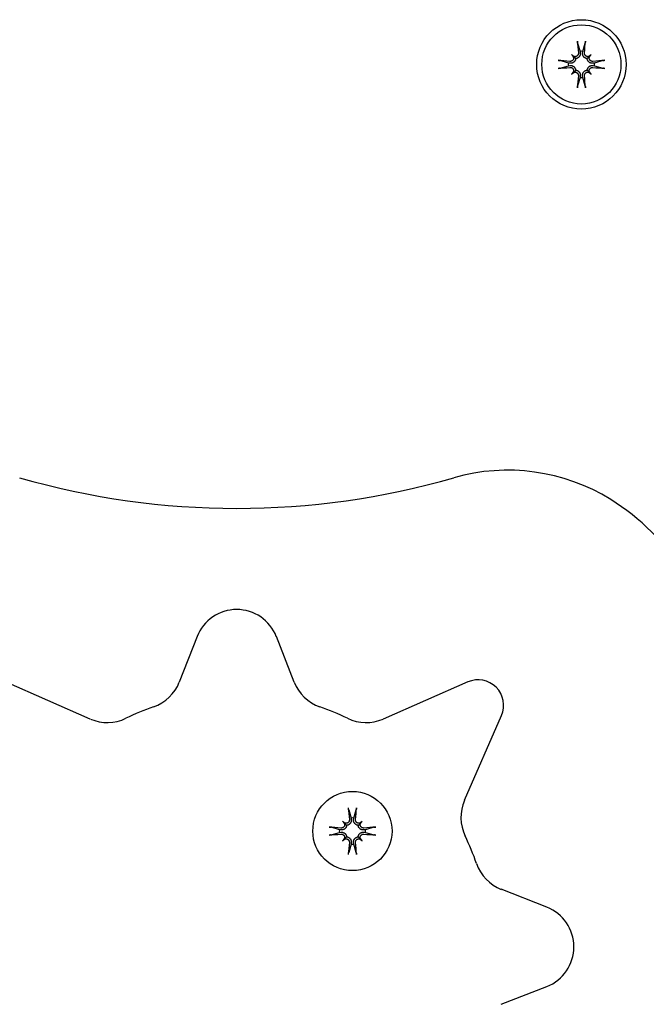
# Model space of a CAD drawing. Extents: x 4674 to 14221, y 2174 to 11419.
# Drawn here: x 9607 to 9680, y 5816 to 5932 of the extents above; entities that cross this region are included whole.
import ezdxf

# ---------------------------------------------------------------- set-up
doc = ezdxf.new("R2010")
doc.units = 0
doc.header["$LTSCALE"] = 30
doc.header["$MEASUREMENT"] = 0
doc.layers.get('0').update_dxf_attribs({"linetype": 'CONTINUOUS'})

msp = doc.modelspace()

# ---------------------------------------------------------------- linework, layer by layer
for p, q in [((9672.11, 5929.05), (9672.39, 5928.08)), ((9672.72, 5928.08), (9673, 5929.05)), ((9672.39, 5928.08), (9672.42, 5927.93)), ((9672.69, 5927.93), (9672.72, 5928.08)), ((9671.03, 5926.71), (9670.05, 5927)), ((9671.18, 5926.69), (9671.03, 5926.71)), ((9671.4, 5927.7), (9671.6, 5927.51)), ((9671.6, 5927.51), (9671.88, 5927.23)), ((9673.51, 5927.51), (9673.23, 5927.23)), ((9673.71, 5927.7), (9673.51, 5927.51)), ((9674.08, 5926.71), (9673.93, 5926.69)), ((9675.06, 5927), (9674.08, 5926.71)), ((9670.05, 5926.11), (9671.03, 5926.39)), ((9671.03, 5926.39), (9671.18, 5926.41)), ((9671.4, 5925.4), (9671.6, 5925.6)), ((9671.6, 5925.6), (9671.88, 5925.88)), ((9673.51, 5925.6), (9673.23, 5925.88)), ((9673.71, 5925.4), (9673.51, 5925.6)), ((9673.93, 5926.41), (9674.08, 5926.39)), ((9674.08, 5926.39), (9675.06, 5926.11)), ((9672.39, 5925.02), (9672.11, 5924.05)), ((9672.42, 5925.18), (9672.39, 5925.02)), ((9672.72, 5925.02), (9672.69, 5925.18)), ((9673, 5924.05), (9672.72, 5925.02)), ((9627.4, 5859.35), (9625.3, 5854)), ((9638.81, 5854), (9636.71, 5859.35)), ((9614.85, 5849.67), (9604.9, 5854.02)), ((9659.21, 5854.02), (9649.26, 5849.67)), ((9658.81, 5840.12), (9663.16, 5850.07)), ((9645.21, 5839.01), (9645.49, 5838.04)), ((9645.81, 5838.04), (9646.09, 5839.01)), ((9644.5, 5837.66), (9644.69, 5837.46)), ((9645.49, 5838.04), (9645.51, 5837.88)), ((9645.79, 5837.88), (9645.81, 5838.04)), ((9646.8, 5837.66), (9646.6, 5837.46)), ((9644.12, 5836.67), (9643.15, 5836.95)), ((9644.27, 5836.64), (9644.12, 5836.67)), ((9644.69, 5837.46), (9644.97, 5837.18)), ((9646.6, 5837.46), (9646.32, 5837.18)), ((9647.18, 5836.67), (9647.02, 5836.64)), ((9648.15, 5836.95), (9647.18, 5836.67)), ((9643.15, 5836.06), (9644.12, 5836.34)), ((9644.12, 5836.34), (9644.27, 5836.37)), ((9644.5, 5835.35), (9644.69, 5835.55)), ((9644.69, 5835.55), (9644.97, 5835.83)), ((9646.6, 5835.55), (9646.32, 5835.83)), ((9646.8, 5835.35), (9646.6, 5835.55)), ((9647.02, 5836.37), (9647.18, 5836.34)), ((9647.18, 5836.34), (9648.15, 5836.06)), ((9645.49, 5834.98), (9645.21, 5834.01)), ((9645.51, 5835.13), (9645.49, 5834.98)), ((9645.81, 5834.98), (9645.79, 5835.13)), ((9646.09, 5834.01), (9645.81, 5834.98)), ((9668.49, 5827.57), (9663.14, 5829.67)), ((9663.14, 5816.16), (9668.49, 5818.26))]:
    msp.add_line(p, q)
at = {"flags": 128}
for points in [[(9672.11, 5929.05), (9672.11, 5929.06), (9672.11, 5929.07), (9672.11, 5929.07), (9672.11, 5929.08), (9672.1, 5929.09), (9672.1, 5929.1), (9672.1, 5929.1), (9672.1, 5929.11), (9672.1, 5929.12), (9672.1, 5929.13), (9672.09, 5929.14), (9672.09, 5929.16), (9672.09, 5929.17), (9672.09, 5929.18), (9672.09, 5929.19), (9672.09, 5929.2), (9672.09, 5929.21), (9672.08, 5929.23), (9672.08, 5929.24), (9672.08, 5929.25), (9672.08, 5929.26), (9672.08, 5929.27), (9672.08, 5929.28), (9672.08, 5929.3)], [(9673.03, 5929.3), (9673.03, 5929.28), (9673.03, 5929.27), (9673.03, 5929.26), (9673.03, 5929.25), (9673.03, 5929.24), (9673.03, 5929.23), (9673.02, 5929.21), (9673.02, 5929.2), (9673.02, 5929.19), (9673.02, 5929.18), (9673.02, 5929.17), (9673.02, 5929.16), (9673.01, 5929.14), (9673.01, 5929.13), (9673.01, 5929.12), (9673.01, 5929.11), (9673.01, 5929.1), (9673.01, 5929.1), (9673.01, 5929.09), (9673, 5929.08), (9673, 5929.07), (9673, 5929.07), (9673, 5929.06), (9673, 5929.05)], [(9672.2, 5927.91), (9672.2, 5927.88), (9672.2, 5927.84), (9672.2, 5927.81), (9672.19, 5927.78), (9672.18, 5927.75), (9672.17, 5927.72), (9672.16, 5927.69), (9672.15, 5927.67), (9672.13, 5927.64), (9672.11, 5927.62), (9672.09, 5927.59), (9672.07, 5927.57), (9672.05, 5927.55), (9672.02, 5927.53), (9671.99, 5927.52), (9671.97, 5927.5), (9671.94, 5927.49), (9671.91, 5927.48), (9671.88, 5927.47), (9671.85, 5927.47), (9671.82, 5927.46), (9671.79, 5927.46), (9671.76, 5927.47), (9671.72, 5927.47)], [(9672.42, 5927.93), (9672.42, 5927.89), (9672.42, 5927.85), (9672.42, 5927.82), (9672.42, 5927.78), (9672.42, 5927.74), (9672.41, 5927.7), (9672.4, 5927.66), (9672.39, 5927.62), (9672.37, 5927.58), (9672.35, 5927.55), (9672.34, 5927.51), (9672.31, 5927.48), (9672.29, 5927.45), (9672.26, 5927.41), (9672.23, 5927.38), (9672.19, 5927.35), (9672.16, 5927.33), (9672.12, 5927.31), (9672.09, 5927.29), (9672.05, 5927.27), (9672.01, 5927.25), (9671.96, 5927.24), (9671.92, 5927.23), (9671.88, 5927.23)], [(9673.23, 5927.23), (9673.19, 5927.23), (9673.14, 5927.24), (9673.1, 5927.25), (9673.06, 5927.27), (9673.02, 5927.29), (9672.99, 5927.31), (9672.95, 5927.33), (9672.91, 5927.35), (9672.88, 5927.38), (9672.85, 5927.41), (9672.82, 5927.45), (9672.8, 5927.48), (9672.77, 5927.51), (9672.76, 5927.55), (9672.74, 5927.58), (9672.72, 5927.62), (9672.71, 5927.66), (9672.7, 5927.7), (9672.69, 5927.74), (9672.69, 5927.78), (9672.69, 5927.82), (9672.69, 5927.85), (9672.69, 5927.89), (9672.69, 5927.93)], [(9673.39, 5927.47), (9673.35, 5927.47), (9673.32, 5927.46), (9673.29, 5927.46), (9673.26, 5927.47), (9673.23, 5927.47), (9673.2, 5927.48), (9673.17, 5927.49), (9673.14, 5927.5), (9673.11, 5927.52), (9673.09, 5927.53), (9673.06, 5927.55), (9673.04, 5927.57), (9673.02, 5927.59), (9673, 5927.62), (9672.98, 5927.64), (9672.96, 5927.67), (9672.95, 5927.7), (9672.94, 5927.72), (9672.93, 5927.75), (9672.92, 5927.78), (9672.91, 5927.82), (9672.91, 5927.85), (9672.91, 5927.88), (9672.91, 5927.91)], [(9669.81, 5927.03), (9669.82, 5927.03), (9669.84, 5927.03), (9669.85, 5927.03), (9669.86, 5927.03), (9669.87, 5927.02), (9669.88, 5927.02), (9669.89, 5927.02), (9669.91, 5927.02), (9669.92, 5927.02), (9669.93, 5927.02), (9669.94, 5927.02), (9669.95, 5927.01), (9669.96, 5927.01), (9669.97, 5927.01), (9669.98, 5927.01), (9669.99, 5927.01), (9670, 5927.01), (9670.01, 5927), (9670.02, 5927), (9670.03, 5927), (9670.04, 5927), (9670.04, 5927), (9670.05, 5927), (9670.05, 5927)], [(9671.88, 5927.23), (9671.88, 5927.19), (9671.87, 5927.14), (9671.85, 5927.1), (9671.84, 5927.06), (9671.82, 5927.02), (9671.8, 5926.98), (9671.78, 5926.95), (9671.75, 5926.91), (9671.73, 5926.88), (9671.69, 5926.85), (9671.66, 5926.82), (9671.63, 5926.8), (9671.59, 5926.77), (9671.56, 5926.75), (9671.52, 5926.74), (9671.49, 5926.72), (9671.45, 5926.71), (9671.41, 5926.7), (9671.37, 5926.69), (9671.33, 5926.69), (9671.29, 5926.68), (9671.25, 5926.68), (9671.22, 5926.69), (9671.18, 5926.69)], [(9671.64, 5927.38), (9671.64, 5927.35), (9671.64, 5927.32), (9671.64, 5927.29), (9671.64, 5927.26), (9671.64, 5927.23), (9671.63, 5927.2), (9671.62, 5927.17), (9671.61, 5927.14), (9671.59, 5927.11), (9671.57, 5927.09), (9671.56, 5927.06), (9671.54, 5927.04), (9671.52, 5927.02), (9671.49, 5927), (9671.47, 5926.98), (9671.44, 5926.96), (9671.41, 5926.95), (9671.38, 5926.93), (9671.35, 5926.92), (9671.32, 5926.92), (9671.29, 5926.91), (9671.26, 5926.91), (9671.23, 5926.91), (9671.2, 5926.91)], [(9673.93, 5926.69), (9673.89, 5926.69), (9673.86, 5926.68), (9673.82, 5926.68), (9673.78, 5926.69), (9673.74, 5926.69), (9673.7, 5926.7), (9673.66, 5926.71), (9673.62, 5926.72), (9673.59, 5926.74), (9673.55, 5926.75), (9673.52, 5926.77), (9673.48, 5926.8), (9673.45, 5926.82), (9673.42, 5926.85), (9673.38, 5926.88), (9673.36, 5926.91), (9673.33, 5926.95), (9673.31, 5926.98), (9673.29, 5927.02), (9673.27, 5927.06), (9673.26, 5927.1), (9673.24, 5927.14), (9673.23, 5927.19), (9673.23, 5927.23)], [(9673.91, 5926.91), (9673.88, 5926.91), (9673.85, 5926.91), (9673.82, 5926.91), (9673.79, 5926.92), (9673.75, 5926.92), (9673.72, 5926.93), (9673.7, 5926.95), (9673.67, 5926.96), (9673.64, 5926.98), (9673.62, 5927), (9673.6, 5927.02), (9673.57, 5927.04), (9673.55, 5927.06), (9673.53, 5927.09), (9673.52, 5927.11), (9673.5, 5927.14), (9673.49, 5927.17), (9673.48, 5927.2), (9673.47, 5927.23), (9673.47, 5927.26), (9673.47, 5927.29), (9673.47, 5927.32), (9673.47, 5927.35), (9673.47, 5927.38)], [(9675.06, 5927), (9675.06, 5927), (9675.07, 5927), (9675.07, 5927), (9675.08, 5927), (9675.09, 5927), (9675.1, 5927), (9675.11, 5927.01), (9675.12, 5927.01), (9675.13, 5927.01), (9675.14, 5927.01), (9675.15, 5927.01), (9675.16, 5927.01), (9675.17, 5927.02), (9675.18, 5927.02), (9675.19, 5927.02), (9675.2, 5927.02), (9675.22, 5927.02), (9675.23, 5927.02), (9675.24, 5927.02), (9675.25, 5927.03), (9675.26, 5927.03), (9675.27, 5927.03), (9675.29, 5927.03), (9675.3, 5927.03)], [(9670.05, 5926.11), (9670.05, 5926.11), (9670.04, 5926.11), (9670.04, 5926.11), (9670.03, 5926.1), (9670.02, 5926.1), (9670.01, 5926.1), (9670, 5926.1), (9669.99, 5926.1), (9669.98, 5926.1), (9669.97, 5926.09), (9669.96, 5926.09), (9669.95, 5926.09), (9669.94, 5926.09), (9669.93, 5926.09), (9669.92, 5926.09), (9669.91, 5926.09), (9669.89, 5926.08), (9669.88, 5926.08), (9669.87, 5926.08), (9669.86, 5926.08), (9669.85, 5926.08), (9669.84, 5926.08), (9669.82, 5926.08), (9669.81, 5926.08)], [(9671.18, 5926.41), (9671.22, 5926.42), (9671.25, 5926.42), (9671.29, 5926.42), (9671.33, 5926.42), (9671.37, 5926.41), (9671.41, 5926.41), (9671.45, 5926.4), (9671.49, 5926.38), (9671.52, 5926.37), (9671.56, 5926.35), (9671.59, 5926.33), (9671.63, 5926.31), (9671.66, 5926.29), (9671.69, 5926.26), (9671.73, 5926.23), (9671.75, 5926.19), (9671.78, 5926.16), (9671.8, 5926.12), (9671.82, 5926.09), (9671.84, 5926.05), (9671.85, 5926.01), (9671.87, 5925.96), (9671.88, 5925.92), (9671.88, 5925.88)], [(9671.2, 5926.2), (9671.23, 5926.2), (9671.26, 5926.2), (9671.29, 5926.19), (9671.32, 5926.19), (9671.36, 5926.18), (9671.38, 5926.17), (9671.41, 5926.16), (9671.44, 5926.14), (9671.47, 5926.13), (9671.49, 5926.11), (9671.51, 5926.09), (9671.54, 5926.07), (9671.56, 5926.04), (9671.58, 5926.02), (9671.59, 5925.99), (9671.61, 5925.96), (9671.62, 5925.94), (9671.63, 5925.91), (9671.64, 5925.88), (9671.64, 5925.85), (9671.64, 5925.82), (9671.64, 5925.78), (9671.64, 5925.75), (9671.64, 5925.72)], [(9671.72, 5925.64), (9671.76, 5925.64), (9671.79, 5925.64), (9671.82, 5925.64), (9671.85, 5925.64), (9671.88, 5925.63), (9671.91, 5925.63), (9671.94, 5925.62), (9671.97, 5925.6), (9672, 5925.59), (9672.02, 5925.57), (9672.05, 5925.55), (9672.07, 5925.53), (9672.09, 5925.51), (9672.11, 5925.49), (9672.13, 5925.47), (9672.15, 5925.44), (9672.16, 5925.41), (9672.17, 5925.38), (9672.18, 5925.35), (9672.19, 5925.32), (9672.2, 5925.29), (9672.2, 5925.26), (9672.2, 5925.23), (9672.2, 5925.2)], [(9671.88, 5925.88), (9671.92, 5925.87), (9671.96, 5925.86), (9672.01, 5925.85), (9672.05, 5925.84), (9672.09, 5925.82), (9672.12, 5925.8), (9672.16, 5925.78), (9672.19, 5925.75), (9672.23, 5925.72), (9672.26, 5925.69), (9672.29, 5925.66), (9672.31, 5925.63), (9672.34, 5925.59), (9672.35, 5925.56), (9672.37, 5925.52), (9672.39, 5925.49), (9672.4, 5925.45), (9672.41, 5925.41), (9672.42, 5925.37), (9672.42, 5925.33), (9672.42, 5925.29), (9672.42, 5925.25), (9672.42, 5925.21), (9672.42, 5925.18)], [(9672.69, 5925.18), (9672.69, 5925.21), (9672.69, 5925.25), (9672.69, 5925.29), (9672.69, 5925.33), (9672.69, 5925.37), (9672.7, 5925.41), (9672.71, 5925.45), (9672.72, 5925.49), (9672.74, 5925.52), (9672.76, 5925.56), (9672.77, 5925.59), (9672.8, 5925.63), (9672.82, 5925.66), (9672.85, 5925.69), (9672.88, 5925.72), (9672.91, 5925.75), (9672.95, 5925.78), (9672.99, 5925.8), (9673.02, 5925.82), (9673.06, 5925.84), (9673.1, 5925.85), (9673.14, 5925.86), (9673.19, 5925.87), (9673.23, 5925.88)], [(9672.91, 5925.2), (9672.91, 5925.23), (9672.91, 5925.26), (9672.91, 5925.29), (9672.92, 5925.32), (9672.93, 5925.35), (9672.94, 5925.38), (9672.95, 5925.41), (9672.96, 5925.44), (9672.98, 5925.47), (9673, 5925.49), (9673.02, 5925.51), (9673.04, 5925.53), (9673.06, 5925.55), (9673.09, 5925.57), (9673.12, 5925.59), (9673.14, 5925.6), (9673.17, 5925.62), (9673.2, 5925.63), (9673.23, 5925.63), (9673.26, 5925.64), (9673.29, 5925.64), (9673.32, 5925.64), (9673.35, 5925.64), (9673.39, 5925.64)], [(9673.23, 5925.88), (9673.23, 5925.92), (9673.24, 5925.96), (9673.26, 5926.01), (9673.27, 5926.05), (9673.29, 5926.09), (9673.31, 5926.12), (9673.33, 5926.16), (9673.36, 5926.19), (9673.38, 5926.23), (9673.42, 5926.26), (9673.45, 5926.29), (9673.48, 5926.31), (9673.52, 5926.33), (9673.55, 5926.35), (9673.59, 5926.37), (9673.62, 5926.38), (9673.66, 5926.4), (9673.7, 5926.41), (9673.74, 5926.41), (9673.78, 5926.42), (9673.82, 5926.42), (9673.86, 5926.42), (9673.89, 5926.42), (9673.93, 5926.41)], [(9673.47, 5925.72), (9673.47, 5925.75), (9673.47, 5925.78), (9673.47, 5925.81), (9673.47, 5925.84), (9673.47, 5925.88), (9673.48, 5925.91), (9673.49, 5925.94), (9673.5, 5925.97), (9673.52, 5925.99), (9673.53, 5926.02), (9673.55, 5926.05), (9673.57, 5926.07), (9673.59, 5926.09), (9673.62, 5926.11), (9673.64, 5926.13), (9673.67, 5926.14), (9673.7, 5926.16), (9673.73, 5926.17), (9673.76, 5926.18), (9673.79, 5926.19), (9673.82, 5926.19), (9673.85, 5926.2), (9673.88, 5926.2), (9673.91, 5926.2)], [(9675.3, 5926.08), (9675.29, 5926.08), (9675.27, 5926.08), (9675.26, 5926.08), (9675.25, 5926.08), (9675.24, 5926.08), (9675.23, 5926.08), (9675.22, 5926.08), (9675.2, 5926.09), (9675.19, 5926.09), (9675.18, 5926.09), (9675.17, 5926.09), (9675.16, 5926.09), (9675.15, 5926.09), (9675.14, 5926.09), (9675.13, 5926.1), (9675.12, 5926.1), (9675.11, 5926.1), (9675.1, 5926.1), (9675.09, 5926.1), (9675.08, 5926.1), (9675.07, 5926.11), (9675.07, 5926.11), (9675.06, 5926.11), (9675.06, 5926.11)], [(9672.08, 5923.81), (9672.08, 5923.82), (9672.08, 5923.83), (9672.08, 5923.85), (9672.08, 5923.86), (9672.08, 5923.87), (9672.08, 5923.88), (9672.09, 5923.89), (9672.09, 5923.9), (9672.09, 5923.92), (9672.09, 5923.93), (9672.09, 5923.94), (9672.09, 5923.95), (9672.09, 5923.96), (9672.1, 5923.97), (9672.1, 5923.98), (9672.1, 5923.99), (9672.1, 5924), (9672.1, 5924.01), (9672.1, 5924.02), (9672.11, 5924.03), (9672.11, 5924.03), (9672.11, 5924.04), (9672.11, 5924.05), (9672.11, 5924.05)], [(9673, 5924.05), (9673, 5924.05), (9673, 5924.04), (9673, 5924.03), (9673, 5924.03), (9673.01, 5924.02), (9673.01, 5924.01), (9673.01, 5924), (9673.01, 5923.99), (9673.01, 5923.98), (9673.01, 5923.97), (9673.01, 5923.96), (9673.02, 5923.95), (9673.02, 5923.94), (9673.02, 5923.93), (9673.02, 5923.92), (9673.02, 5923.9), (9673.02, 5923.89), (9673.03, 5923.88), (9673.03, 5923.87), (9673.03, 5923.86), (9673.03, 5923.85), (9673.03, 5923.83), (9673.03, 5923.82), (9673.03, 5923.81)], [(9645.21, 5839.01), (9645.2, 5839.01), (9645.2, 5839.02), (9645.2, 5839.03), (9645.2, 5839.03), (9645.2, 5839.04), (9645.2, 5839.05), (9645.19, 5839.06), (9645.19, 5839.07), (9645.19, 5839.08), (9645.19, 5839.09), (9645.19, 5839.1), (9645.19, 5839.11), (9645.18, 5839.12), (9645.18, 5839.13), (9645.18, 5839.14), (9645.18, 5839.15), (9645.18, 5839.17), (9645.18, 5839.18), (9645.18, 5839.19), (9645.18, 5839.2), (9645.17, 5839.21), (9645.17, 5839.23), (9645.17, 5839.24), (9645.17, 5839.25)], [(9646.13, 5839.25), (9646.12, 5839.24), (9646.12, 5839.23), (9646.12, 5839.21), (9646.12, 5839.2), (9646.12, 5839.19), (9646.12, 5839.18), (9646.12, 5839.17), (9646.12, 5839.15), (9646.11, 5839.14), (9646.11, 5839.13), (9646.11, 5839.12), (9646.11, 5839.11), (9646.11, 5839.1), (9646.11, 5839.09), (9646.1, 5839.08), (9646.1, 5839.07), (9646.1, 5839.06), (9646.1, 5839.05), (9646.1, 5839.04), (9646.1, 5839.03), (9646.09, 5839.03), (9646.09, 5839.02), (9646.09, 5839.01), (9646.09, 5839.01)], [(9645.29, 5837.86), (9645.29, 5837.83), (9645.29, 5837.8), (9645.29, 5837.77), (9645.28, 5837.74), (9645.28, 5837.71), (9645.27, 5837.68), (9645.25, 5837.65), (9645.24, 5837.62), (9645.22, 5837.59), (9645.21, 5837.57), (9645.19, 5837.55), (9645.16, 5837.53), (9645.14, 5837.5), (9645.11, 5837.49), (9645.09, 5837.47), (9645.06, 5837.46), (9645.03, 5837.44), (9645, 5837.43), (9644.97, 5837.43), (9644.94, 5837.42), (9644.91, 5837.42), (9644.88, 5837.42), (9644.85, 5837.42), (9644.82, 5837.42)], [(9645.51, 5837.88), (9645.51, 5837.85), (9645.52, 5837.81), (9645.52, 5837.77), (9645.51, 5837.73), (9645.51, 5837.69), (9645.5, 5837.65), (9645.49, 5837.61), (9645.48, 5837.57), (9645.46, 5837.54), (9645.45, 5837.5), (9645.43, 5837.47), (9645.41, 5837.43), (9645.38, 5837.4), (9645.35, 5837.37), (9645.32, 5837.34), (9645.29, 5837.31), (9645.25, 5837.28), (9645.22, 5837.26), (9645.18, 5837.24), (9645.14, 5837.22), (9645.1, 5837.21), (9645.06, 5837.2), (9645.02, 5837.19), (9644.97, 5837.18)], [(9646.32, 5837.18), (9646.28, 5837.19), (9646.24, 5837.2), (9646.2, 5837.21), (9646.16, 5837.22), (9646.12, 5837.24), (9646.08, 5837.26), (9646.04, 5837.28), (9646.01, 5837.31), (9645.97, 5837.34), (9645.94, 5837.37), (9645.92, 5837.4), (9645.89, 5837.43), (9645.87, 5837.47), (9645.85, 5837.5), (9645.83, 5837.54), (9645.82, 5837.57), (9645.8, 5837.61), (9645.79, 5837.65), (9645.79, 5837.69), (9645.78, 5837.73), (9645.78, 5837.77), (9645.78, 5837.81), (9645.78, 5837.85), (9645.79, 5837.88)], [(9646.48, 5837.42), (9646.45, 5837.42), (9646.42, 5837.42), (9646.39, 5837.42), (9646.36, 5837.42), (9646.33, 5837.43), (9646.3, 5837.43), (9646.27, 5837.44), (9646.24, 5837.46), (9646.21, 5837.47), (9646.18, 5837.49), (9646.16, 5837.5), (9646.13, 5837.52), (9646.11, 5837.55), (9646.09, 5837.57), (9646.07, 5837.59), (9646.06, 5837.62), (9646.04, 5837.65), (9646.03, 5837.68), (9646.02, 5837.71), (9646.01, 5837.74), (9646.01, 5837.77), (9646, 5837.8), (9646, 5837.83), (9646, 5837.86)], [(9642.9, 5836.98), (9642.92, 5836.98), (9642.93, 5836.98), (9642.94, 5836.98), (9642.95, 5836.98), (9642.96, 5836.98), (9642.98, 5836.98), (9642.99, 5836.98), (9643, 5836.97), (9643.01, 5836.97), (9643.02, 5836.97), (9643.04, 5836.97), (9643.05, 5836.97), (9643.06, 5836.97), (9643.07, 5836.96), (9643.08, 5836.96), (9643.09, 5836.96), (9643.1, 5836.96), (9643.11, 5836.96), (9643.11, 5836.96), (9643.12, 5836.96), (9643.13, 5836.95), (9643.14, 5836.95), (9643.14, 5836.95), (9643.15, 5836.95)], [(9644.97, 5837.18), (9644.97, 5837.14), (9644.96, 5837.1), (9644.95, 5837.05), (9644.93, 5837.01), (9644.92, 5836.97), (9644.9, 5836.94), (9644.87, 5836.9), (9644.85, 5836.87), (9644.82, 5836.83), (9644.79, 5836.8), (9644.76, 5836.77), (9644.72, 5836.75), (9644.69, 5836.73), (9644.65, 5836.71), (9644.62, 5836.69), (9644.58, 5836.68), (9644.54, 5836.66), (9644.5, 5836.65), (9644.46, 5836.64), (9644.42, 5836.64), (9644.39, 5836.64), (9644.35, 5836.64), (9644.31, 5836.64), (9644.27, 5836.64)], [(9644.73, 5837.34), (9644.73, 5837.31), (9644.74, 5837.28), (9644.74, 5837.25), (9644.73, 5837.22), (9644.73, 5837.18), (9644.72, 5837.15), (9644.71, 5837.12), (9644.7, 5837.09), (9644.68, 5837.07), (9644.67, 5837.04), (9644.65, 5837.01), (9644.63, 5836.99), (9644.61, 5836.97), (9644.59, 5836.95), (9644.56, 5836.93), (9644.53, 5836.91), (9644.51, 5836.9), (9644.48, 5836.89), (9644.45, 5836.88), (9644.42, 5836.87), (9644.39, 5836.86), (9644.36, 5836.86), (9644.33, 5836.86), (9644.3, 5836.86)], [(9647.02, 5836.64), (9646.99, 5836.64), (9646.95, 5836.64), (9646.91, 5836.64), (9646.87, 5836.64), (9646.83, 5836.64), (9646.79, 5836.65), (9646.75, 5836.66), (9646.72, 5836.68), (9646.68, 5836.69), (9646.64, 5836.71), (9646.61, 5836.73), (9646.57, 5836.75), (9646.54, 5836.77), (9646.51, 5836.8), (9646.48, 5836.83), (9646.45, 5836.87), (9646.42, 5836.9), (9646.4, 5836.94), (9646.38, 5836.97), (9646.36, 5837.01), (9646.35, 5837.05), (9646.34, 5837.1), (9646.33, 5837.14), (9646.32, 5837.18)], [(9647, 5836.86), (9646.97, 5836.86), (9646.94, 5836.86), (9646.91, 5836.87), (9646.88, 5836.87), (9646.85, 5836.88), (9646.82, 5836.89), (9646.79, 5836.9), (9646.76, 5836.92), (9646.74, 5836.93), (9646.71, 5836.95), (9646.69, 5836.97), (9646.67, 5836.99), (9646.65, 5837.01), (9646.63, 5837.04), (9646.61, 5837.07), (9646.6, 5837.1), (9646.58, 5837.12), (9646.57, 5837.15), (9646.57, 5837.18), (9646.56, 5837.21), (9646.56, 5837.24), (9646.56, 5837.27), (9646.56, 5837.31), (9646.57, 5837.34)], [(9648.15, 5836.95), (9648.15, 5836.95), (9648.16, 5836.95), (9648.17, 5836.95), (9648.18, 5836.96), (9648.18, 5836.96), (9648.19, 5836.96), (9648.2, 5836.96), (9648.21, 5836.96), (9648.22, 5836.96), (9648.23, 5836.96), (9648.24, 5836.97), (9648.25, 5836.97), (9648.26, 5836.97), (9648.27, 5836.97), (9648.28, 5836.97), (9648.3, 5836.97), (9648.31, 5836.98), (9648.32, 5836.98), (9648.33, 5836.98), (9648.34, 5836.98), (9648.36, 5836.98), (9648.37, 5836.98), (9648.38, 5836.98), (9648.39, 5836.98)], [(9643.15, 5836.06), (9643.14, 5836.06), (9643.14, 5836.06), (9643.13, 5836.06), (9643.12, 5836.06), (9643.11, 5836.06), (9643.11, 5836.05), (9643.1, 5836.05), (9643.09, 5836.05), (9643.08, 5836.05), (9643.07, 5836.05), (9643.06, 5836.05), (9643.05, 5836.04), (9643.04, 5836.04), (9643.02, 5836.04), (9643.01, 5836.04), (9643, 5836.04), (9642.99, 5836.04), (9642.98, 5836.04), (9642.96, 5836.03), (9642.95, 5836.03), (9642.94, 5836.03), (9642.93, 5836.03), (9642.92, 5836.03), (9642.9, 5836.03)], [(9644.27, 5836.37), (9644.31, 5836.37), (9644.35, 5836.38), (9644.39, 5836.38), (9644.42, 5836.37), (9644.46, 5836.37), (9644.5, 5836.36), (9644.54, 5836.35), (9644.58, 5836.34), (9644.62, 5836.32), (9644.65, 5836.31), (9644.69, 5836.29), (9644.72, 5836.26), (9644.76, 5836.24), (9644.79, 5836.21), (9644.82, 5836.18), (9644.85, 5836.15), (9644.87, 5836.11), (9644.9, 5836.08), (9644.92, 5836.04), (9644.93, 5836), (9644.95, 5835.96), (9644.96, 5835.92), (9644.97, 5835.87), (9644.97, 5835.83)], [(9644.3, 5836.15), (9644.33, 5836.15), (9644.36, 5836.15), (9644.39, 5836.15), (9644.42, 5836.14), (9644.45, 5836.14), (9644.48, 5836.12), (9644.51, 5836.11), (9644.53, 5836.1), (9644.56, 5836.08), (9644.59, 5836.06), (9644.61, 5836.04), (9644.63, 5836.02), (9644.65, 5836), (9644.67, 5835.97), (9644.68, 5835.95), (9644.7, 5835.92), (9644.71, 5835.89), (9644.72, 5835.86), (9644.73, 5835.83), (9644.73, 5835.8), (9644.74, 5835.77), (9644.74, 5835.74), (9644.73, 5835.71), (9644.73, 5835.68)], [(9644.82, 5835.59), (9644.85, 5835.59), (9644.88, 5835.6), (9644.91, 5835.59), (9644.94, 5835.59), (9644.97, 5835.59), (9645, 5835.58), (9645.03, 5835.57), (9645.06, 5835.56), (9645.09, 5835.54), (9645.11, 5835.53), (9645.14, 5835.51), (9645.16, 5835.49), (9645.18, 5835.47), (9645.2, 5835.44), (9645.22, 5835.42), (9645.24, 5835.39), (9645.25, 5835.36), (9645.27, 5835.34), (9645.28, 5835.31), (9645.28, 5835.27), (9645.29, 5835.24), (9645.29, 5835.21), (9645.29, 5835.18), (9645.29, 5835.15)], [(9644.97, 5835.83), (9645.02, 5835.83), (9645.06, 5835.82), (9645.1, 5835.81), (9645.14, 5835.79), (9645.18, 5835.77), (9645.22, 5835.75), (9645.25, 5835.73), (9645.29, 5835.71), (9645.32, 5835.68), (9645.35, 5835.65), (9645.38, 5835.61), (9645.41, 5835.58), (9645.43, 5835.55), (9645.45, 5835.51), (9645.46, 5835.48), (9645.48, 5835.44), (9645.49, 5835.4), (9645.5, 5835.36), (9645.51, 5835.32), (9645.51, 5835.28), (9645.52, 5835.24), (9645.52, 5835.21), (9645.51, 5835.17), (9645.51, 5835.13)], [(9645.79, 5835.13), (9645.78, 5835.17), (9645.78, 5835.21), (9645.78, 5835.24), (9645.78, 5835.28), (9645.79, 5835.32), (9645.79, 5835.36), (9645.8, 5835.4), (9645.82, 5835.44), (9645.83, 5835.48), (9645.85, 5835.51), (9645.87, 5835.55), (9645.89, 5835.58), (9645.92, 5835.61), (9645.94, 5835.65), (9645.97, 5835.68), (9646.01, 5835.71), (9646.04, 5835.73), (9646.08, 5835.75), (9646.12, 5835.77), (9646.16, 5835.79), (9646.2, 5835.81), (9646.24, 5835.82), (9646.28, 5835.83), (9646.32, 5835.83)], [(9646, 5835.15), (9646, 5835.18), (9646, 5835.21), (9646.01, 5835.25), (9646.01, 5835.28), (9646.02, 5835.31), (9646.03, 5835.34), (9646.04, 5835.37), (9646.06, 5835.39), (9646.07, 5835.42), (9646.09, 5835.44), (9646.11, 5835.47), (9646.13, 5835.49), (9646.16, 5835.51), (9646.18, 5835.53), (9646.21, 5835.54), (9646.24, 5835.56), (9646.27, 5835.57), (9646.3, 5835.58), (9646.33, 5835.59), (9646.36, 5835.59), (9646.39, 5835.59), (9646.42, 5835.6), (9646.45, 5835.59), (9646.48, 5835.59)], [(9646.32, 5835.83), (9646.33, 5835.87), (9646.34, 5835.92), (9646.35, 5835.96), (9646.36, 5836), (9646.38, 5836.04), (9646.4, 5836.08), (9646.42, 5836.11), (9646.45, 5836.15), (9646.48, 5836.18), (9646.51, 5836.21), (9646.54, 5836.24), (9646.57, 5836.26), (9646.61, 5836.29), (9646.64, 5836.31), (9646.68, 5836.32), (9646.72, 5836.34), (9646.75, 5836.35), (9646.79, 5836.36), (9646.83, 5836.37), (9646.87, 5836.37), (9646.91, 5836.38), (9646.95, 5836.38), (9646.99, 5836.37), (9647.02, 5836.37)], [(9646.57, 5835.68), (9646.56, 5835.71), (9646.56, 5835.74), (9646.56, 5835.77), (9646.56, 5835.8), (9646.57, 5835.83), (9646.57, 5835.86), (9646.58, 5835.89), (9646.6, 5835.92), (9646.61, 5835.95), (9646.63, 5835.97), (9646.65, 5836), (9646.67, 5836.02), (9646.69, 5836.04), (9646.71, 5836.06), (9646.74, 5836.08), (9646.76, 5836.1), (9646.79, 5836.11), (9646.82, 5836.13), (9646.85, 5836.14), (9646.88, 5836.14), (9646.91, 5836.15), (9646.94, 5836.15), (9646.97, 5836.15), (9647, 5836.15)], [(9648.39, 5836.03), (9648.38, 5836.03), (9648.37, 5836.03), (9648.36, 5836.03), (9648.34, 5836.03), (9648.33, 5836.03), (9648.32, 5836.04), (9648.31, 5836.04), (9648.3, 5836.04), (9648.28, 5836.04), (9648.27, 5836.04), (9648.26, 5836.04), (9648.25, 5836.04), (9648.24, 5836.05), (9648.23, 5836.05), (9648.22, 5836.05), (9648.21, 5836.05), (9648.2, 5836.05), (9648.19, 5836.05), (9648.18, 5836.06), (9648.18, 5836.06), (9648.17, 5836.06), (9648.16, 5836.06), (9648.15, 5836.06), (9648.15, 5836.06)], [(9645.17, 5833.76), (9645.17, 5833.78), (9645.17, 5833.79), (9645.17, 5833.8), (9645.18, 5833.81), (9645.18, 5833.82), (9645.18, 5833.83), (9645.18, 5833.85), (9645.18, 5833.86), (9645.18, 5833.87), (9645.18, 5833.88), (9645.18, 5833.89), (9645.19, 5833.9), (9645.19, 5833.91), (9645.19, 5833.93), (9645.19, 5833.94), (9645.19, 5833.95), (9645.19, 5833.96), (9645.2, 5833.96), (9645.2, 5833.97), (9645.2, 5833.98), (9645.2, 5833.99), (9645.2, 5833.99), (9645.2, 5834), (9645.21, 5834.01)], [(9646.09, 5834.01), (9646.09, 5834), (9646.09, 5833.99), (9646.09, 5833.99), (9646.1, 5833.98), (9646.1, 5833.97), (9646.1, 5833.96), (9646.1, 5833.96), (9646.1, 5833.95), (9646.1, 5833.94), (9646.11, 5833.93), (9646.11, 5833.91), (9646.11, 5833.9), (9646.11, 5833.89), (9646.11, 5833.88), (9646.11, 5833.87), (9646.12, 5833.86), (9646.12, 5833.85), (9646.12, 5833.83), (9646.12, 5833.82), (9646.12, 5833.81), (9646.12, 5833.8), (9646.12, 5833.79), (9646.12, 5833.78), (9646.13, 5833.76)]]:
    msp.add_lwpolyline(points, dxfattribs=at)
for centre, radius in [((9672.55, 5926.55), 5.25), ((9672.55, 5926.55), 4.65), ((9645.65, 5836.51), 4.65)]:
    msp.add_circle(centre, radius)
for centre, radius, start, end in [((9672.55, 5926.55), 1.54, 83.9644, 96.0356), ((9672.55, 5926.55), 1.54, 173.9644, 186.0356), ((9672.55, 5926.55), 1.54, 353.9644, 6.0356), ((9672.55, 5926.55), 1.54, 263.9644, 276.0356), ((9663.9, 5855.89), 23, 58.2427, 106.0031), ((9632.05, 5966.91), 92.5, 253.9969, 286.0031), ((9662.05, 5852.91), 26.5, 31.7573, 58.2427), ((9632.05, 5857.53), 5, 21.3633, 158.6367), ((9620.65, 5855.82), 5, 289.1224, 338.6367), ((9643.46, 5855.82), 5, 201.3633, 250.8776), ((9660.42, 5851.27), 3, 336.3633, 113.6367), ((9632.05, 5822.91), 29.83, 109.1224, 115.8776), ((9632.05, 5822.91), 29.83, 64.1224, 70.8776), ((9616.86, 5854.25), 5, 246.3633, 295.8776), ((9647.25, 5854.25), 5, 244.1224, 293.6367), ((9663.39, 5838.11), 5, 156.3633, 205.8776), ((9645.65, 5836.51), 1.54, 83.9644, 96.0356), ((9645.65, 5836.51), 1.54, 173.9644, 186.0356), ((9645.65, 5836.51), 1.54, 353.9644, 6.0356), ((9632.05, 5822.91), 29.83, 19.1224, 25.8776), ((9645.65, 5836.51), 1.54, 263.9644, 276.0356), ((9664.96, 5834.32), 5, 199.1224, 248.6367), ((9666.67, 5822.91), 5, 291.3633, 68.6367)]:
    msp.add_arc(centre, radius, start, end)
for centre, major_axis, ratio, start_param, end_param in [((9673.16, 5926.62), (1.01, -9.43), 0.087156, 4.414969, 4.566032), ((9671.95, 5926.62), (1.01, 9.43), 0.087156, 4.858746, 5.009809), ((9672.49, 5925.95), (-9.43, 1.01), 0.087156, 4.858746, 5.009809), ((9669.95, 5923.56), (6.28, -5.46), 0.5, 1.718985, 1.767339), ((9675.55, 5929.16), (-5.46, 6.28), 0.5, 1.374254, 1.422608), ((9671.76, 5927.82), (-0.233, -0.268), 0.988452, 0.238563, 0.609495), ((9671.29, 5927.34), (-0.268, -0.233), 0.988452, 2.532098, 2.903029), ((9675.16, 5923.56), (6.28, 5.46), 0.5, 1.374254, 1.422608), ((9673.35, 5927.82), (-0.233, 0.268), 0.988452, 2.532098, 2.903029), ((9669.56, 5929.16), (-5.46, -6.28), 0.5, 1.718985, 1.767339), ((9673.82, 5927.34), (-0.268, 0.233), 0.988452, 0.238563, 0.609495), ((9672.62, 5925.95), (-9.43, -1.01), 0.087156, 4.414969, 4.566032), ((9672.49, 5927.16), (9.43, 1.01), 0.087156, 4.414969, 4.566032), ((9675.55, 5923.95), (5.46, 6.28), 0.5, 1.718985, 1.767339), ((9669.95, 5929.55), (-6.28, -5.46), 0.5, 1.374254, 1.422608), ((9671.29, 5925.76), (0.268, -0.233), 0.988452, 0.238563, 0.609495), ((9671.76, 5925.28), (0.233, -0.268), 0.988452, 2.532098, 2.903029), ((9673.35, 5925.28), (0.233, 0.268), 0.988452, 0.238563, 0.609495), ((9675.16, 5929.55), (-6.28, 5.46), 0.5, 1.718985, 1.767339), ((9673.82, 5925.76), (0.268, 0.233), 0.988452, 2.532098, 2.903029), ((9669.56, 5923.95), (5.46, -6.28), 0.5, 1.374254, 1.422608), ((9672.62, 5927.16), (9.43, -1.01), 0.087156, 4.858746, 5.009809), ((9673.16, 5926.49), (-1.01, -9.43), 0.087156, 4.858746, 5.009809), ((9671.95, 5926.49), (-1.01, 9.43), 0.087156, 4.414969, 4.566032), ((9646.25, 5836.57), (1.01, -9.43), 0.087156, 4.414969, 4.566032), ((9645.05, 5836.57), (1.01, 9.43), 0.087156, 4.858746, 5.009809), ((9643.04, 5833.51), (6.28, -5.46), 0.5, 1.718985, 1.767339), ((9648.64, 5839.11), (-5.46, 6.28), 0.5, 1.374254, 1.422608), ((9648.25, 5833.51), (6.28, 5.46), 0.5, 1.374254, 1.422608), ((9642.65, 5839.11), (-5.46, -6.28), 0.5, 1.718985, 1.767339), ((9645.58, 5835.9), (-9.43, 1.01), 0.087156, 4.858746, 5.009809), ((9644.86, 5837.78), (-0.233, -0.268), 0.988452, 0.238563, 0.609495), ((9644.38, 5837.3), (-0.268, -0.233), 0.988452, 2.532098, 2.903029), ((9646.44, 5837.78), (-0.233, 0.268), 0.988452, 2.532098, 2.903029), ((9646.92, 5837.3), (-0.268, 0.233), 0.988452, 0.238563, 0.609495), ((9645.71, 5835.9), (-9.43, -1.01), 0.087156, 4.414969, 4.566032), ((9645.58, 5837.11), (9.43, 1.01), 0.087156, 4.414969, 4.566032), ((9648.64, 5833.9), (5.46, 6.28), 0.5, 1.718985, 1.767339), ((9643.04, 5839.5), (-6.28, -5.46), 0.5, 1.374254, 1.422608), ((9644.38, 5835.72), (0.268, -0.233), 0.988452, 0.238563, 0.609495), ((9644.86, 5835.24), (0.233, -0.268), 0.988452, 2.532098, 2.903029), ((9646.44, 5835.24), (0.233, 0.268), 0.988452, 0.238563, 0.609495), ((9648.25, 5839.5), (-6.28, 5.46), 0.5, 1.718985, 1.767339), ((9646.92, 5835.72), (0.268, 0.233), 0.988452, 2.532098, 2.903029), ((9642.65, 5833.9), (5.46, -6.28), 0.5, 1.374254, 1.422608), ((9645.71, 5837.11), (9.43, -1.01), 0.087156, 4.858746, 5.009809), ((9646.25, 5836.44), (-1.01, -9.43), 0.087156, 4.858746, 5.009809), ((9645.05, 5836.44), (-1.01, 9.43), 0.087156, 4.414969, 4.566032)]:
    msp.add_ellipse(centre, major_axis=major_axis, ratio=ratio, start_param=start_param, end_param=end_param)

doc.saveas('drawing.dxf')
